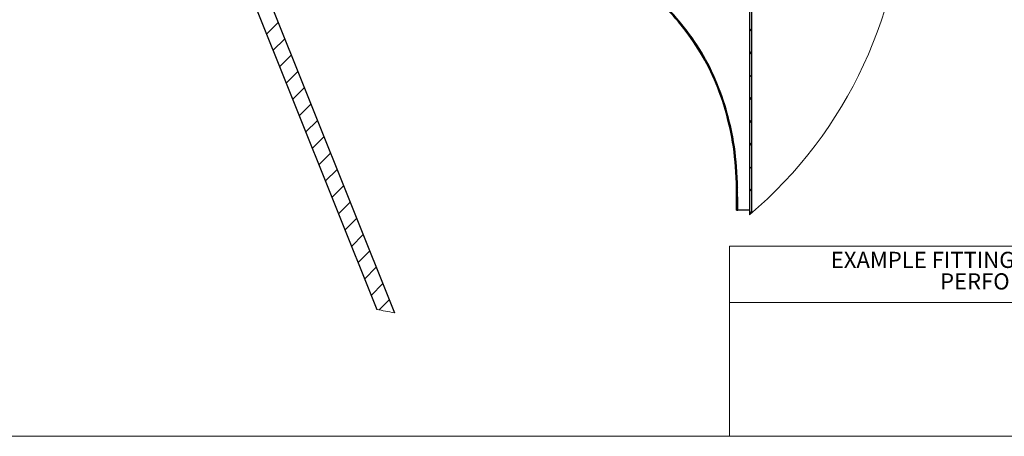
# Model space of a CAD drawing. Units: millimetres. Extents: x 8 to 588, y 4 to 410.
# Drawn here: x 258 to 451, y 10 to 92 of the extents above; entities that cross this region are included whole.
import ezdxf

# ---------------------------------------------------------------- set-up
doc = ezdxf.new("R2010")
doc.units = ezdxf.units.MM
doc.styles.add('SLDTEXTSTYLE1', font='ARIALBD.TTF', dxfattribs={"width": 0.948})

# ---------------------------------------------------------------- blocks, each defined once
blk = doc.blocks.new('SW_NOTE_36')
at = {"color": 0, "linetype": 'Continuous', "lineweight": 0, "char_height": 3.175, "attachment_point": 2, "style": 'SLDTEXTSTYLE1'}
for s, insert in [('EXAMPLE FITTING OF LIGHTWAY INSTANT WITH ISOLATION ELEMENT BLUE ', (80.76, 4.09)), ('PERFORMANCE IN FLAT ROOF - CORRUGATED SHEET', (79.89, -0.14))]:
    blk.add_mtext(s, dxfattribs=dict(at, insert=insert))
blk = doc.blocks.new('SW_HATCH_8')
at = {"color": 0, "linetype": 'Continuous', "lineweight": 0}
for p, q in [((-0.77, -28.9), (-0.91, -29.04)), ((-79.53, -29.08), (-81.84, -31.39)), ((0.24, -30.14), (0.1, -30.28)), ((13.36, -30.65), (12.96, -30.25)), ((13.36, -30.48), (12.96, -30.88)), ((-78.25, -32.29), (-80.55, -34.6)), ((1.2, -31.42), (1.06, -31.56)), ((2.13, -32.74), (1.99, -32.88)), ((3.01, -34.1), (2.87, -34.24)), ((13.36, -35.14), (12.96, -34.74)), ((-76.96, -35.49), (-79.27, -37.8)), ((3.86, -35.5), (3.71, -35.64)), ((13.36, -34.97), (12.96, -35.37)), ((4.66, -36.94), (4.51, -37.09)), ((5.41, -38.43), (5.27, -38.58)), ((-75.68, -38.7), (-77.99, -41.01)), ((6.13, -39.96), (5.98, -40.11)), ((13.36, -39.46), (12.96, -39.86)), ((-74.4, -41.91), (-76.7, -44.22)), ((6.79, -41.54), (6.64, -41.7)), ((7.41, -43.17), (7.25, -43.33)), ((13.28, -44.03), (12.96, -43.72)), ((13.36, -43.95), (12.96, -44.35)), ((-73.11, -45.12), (-75.42, -47.42)), ((7.98, -44.84), (7.82, -45)), ((8.5, -46.57), (8.34, -46.73)), ((13.36, -48.61), (12.96, -48.21)), ((-71.83, -48.32), (-74.14, -50.63)), ((8.97, -48.35), (8.8, -48.51)), ((9.38, -50.18), (9.22, -50.34)), ((13.36, -48.44), (12.96, -48.84)), ((-70.55, -51.53), (-72.86, -53.84)), ((9.75, -52.06), (9.57, -52.23)), ((10.05, -54), (9.87, -54.18)), ((13.36, -53.1), (12.96, -52.7)), ((13.36, -52.93), (12.96, -53.33)), ((-69.26, -54.74), (-71.57, -57.05)), ((10.3, -56), (10.12, -56.18)), ((-67.98, -57.95), (-70.29, -60.25)), ((13.36, -57.42), (12.96, -57.82)), ((10.49, -58.05), (10.3, -58.24)), ((10.36, -59.07), (10.57, -59.28)), ((-66.7, -61.15), (-69.01, -63.46)), ((10.61, -60.17), (10.42, -60.36)), ((10.46, -61.42), (10.66, -61.62)), ((13.28, -62), (12.96, -61.68)), ((10.68, -62.35), (10.48, -62.55)), ((13.36, -61.91), (12.96, -62.31)), ((-65.42, -64.36), (-67.72, -66.67)), ((-64.13, -67.57), (-66.44, -69.87)), ((10.44, -65.9), (10.53, -65.98)), ((13.34, -66.55), (12.96, -66.17)), ((13.36, -66.4), (12.96, -66.8)), ((-62.85, -70.77), (-65.16, -73.08)), ((-61.57, -73.98), (-63.88, -76.29)), ((-60.28, -77.19), (-62.59, -79.5)), ((-59, -80.4), (-61.31, -82.7)), ((-57.72, -83.6), (-59.69, -85.57))]:
    blk.add_line(p, q, dxfattribs=at)
at = {"color": 0, "linetype": 'Continuous', "lineweight": 0, "flags": 128}
for points in [[(1.68, -32.44), (2.39, -33.15), (2.43, -33.18)], [(4.96, -37.96), (5.37, -38.37), (5.4, -38.4)], [(6.76, -42.01), (7.08, -42.33), (7.11, -42.35)], [(7.96, -45.45), (8.23, -45.72), (8.26, -45.75)], [(8.81, -48.55), (9.06, -48.79), (9.08, -48.82)], [(9.42, -51.4), (9.65, -51.63), (9.67, -51.65)], [(9.86, -54.09), (10.07, -54.3), (10.1, -54.32)], [(10.16, -56.63), (10.37, -56.84), (10.39, -56.86)], [(10.48, -63.69), (10.66, -63.87), (10.68, -63.89)], [(10.68, -64.6), (10.66, -64.62), (10.47, -64.8)]]:
    blk.add_lwpolyline(points, dxfattribs=at)

msp = doc.modelspace()

# ---------------------------------------------------------------- linework, layer by layer
at = {"color": 7, "linetype": 'Continuous', "lineweight": 30}
for p, q in [((401.1, 184.66), (401.1, 53.54)), ((401.5, 184.32), (401.5, 53.88)), ((299.08, 107.07), (327.93, 34.94)), ((301.86, 108.18), (331.42, 34.28)), ((398.58, 54.42), (398.78, 54.42)), ((401.1, 54.42), (398.78, 54.42))]:
    msp.add_line(p, q, dxfattribs=at)
at = {"color": 7, "linetype": 'Continuous', "lineweight": 15, "true_color": 0xffffff}
for p, q in [((397.19, 36.32), (397.19, 47.39)), ((397.19, 47.39), (584.55, 47.39))]:
    msp.add_line(p, q, dxfattribs=at)
at = {"color": 7, "linetype": 'Continuous', "lineweight": 15}
for p, q in [((397.19, 36.32), (397.19, 10)), ((584.55, 10), (10, 10))]:
    msp.add_line(p, q, dxfattribs=at)
at = {"color": 7, "linetype": 'Continuous', "lineweight": 0}
msp.add_line((397.19, 36.32), (584.55, 36.32), dxfattribs=at)
for centre, radius, start, end in [((345.48, 119.1), 85.97, 310.3063, 0), ((345.47, 119.03), 85.9, 258.2166, 260.5866)]:
    msp.add_arc(centre, radius, start, end, dxfattribs=at)
at = {"color": 7, "linetype": 'Continuous', "lineweight": 30}
for points, knots in [([(398.78, 54.42), (398.78, 57.28), (398.8, 62.76), (397.61, 70.6), (395.56, 77.69), (392.67, 84.05), (389, 89.7), (384.65, 94.69), (379.7, 99.05), (374.2, 102.83), (368.25, 106.07), (360.97, 109.22), (352.28, 112.05), (342.21, 114.38), (331.89, 116.04), (321.49, 117.14), (311.23, 117.79), (301.3, 118.12), (294.81, 118.17), (291.65, 118.2)], [0, 0, 0, 0, 0.060335, 0.115637, 0.167048, 0.215702, 0.262667, 0.308871, 0.355065, 0.401793, 0.449393, 0.498019, 0.56924, 0.642181, 0.716109, 0.79005, 0.862861, 0.933292, 1, 1, 1, 1]), ([(398.58, 54.42), (398.58, 57.27), (398.6, 62.74), (397.41, 70.56), (395.38, 77.62), (392.49, 83.95), (388.84, 89.58), (384.51, 94.55), (379.57, 98.89), (374.1, 102.66), (368.16, 105.89), (360.9, 109.03), (352.22, 111.86), (342.17, 114.19), (331.86, 115.84), (321.48, 116.94), (311.22, 117.59), (301.29, 117.92), (294.81, 117.97), (291.65, 118)], [0, 0, 0, 0, 0.060304, 0.115547, 0.166875, 0.215434, 0.262301, 0.308419, 0.354544, 0.40122, 0.448787, 0.497403, 0.568645, 0.641641, 0.715649, 0.789688, 0.862612, 0.933161, 1, 1, 1, 1])]:
    msp.add_open_spline(points, degree=3, knots=knots, dxfattribs=at)

# ---------------------------------------------------------------- block references
at = {"color": 7, "linetype": 'Continuous', "lineweight": 0}
for name, p in [('SW_HATCH_8', (388.13, 120.4)), ('SW_NOTE_36', (411.63, 42.17))]:
    msp.add_blockref(name, p, dxfattribs=at)

doc.saveas('drawing.dxf')
